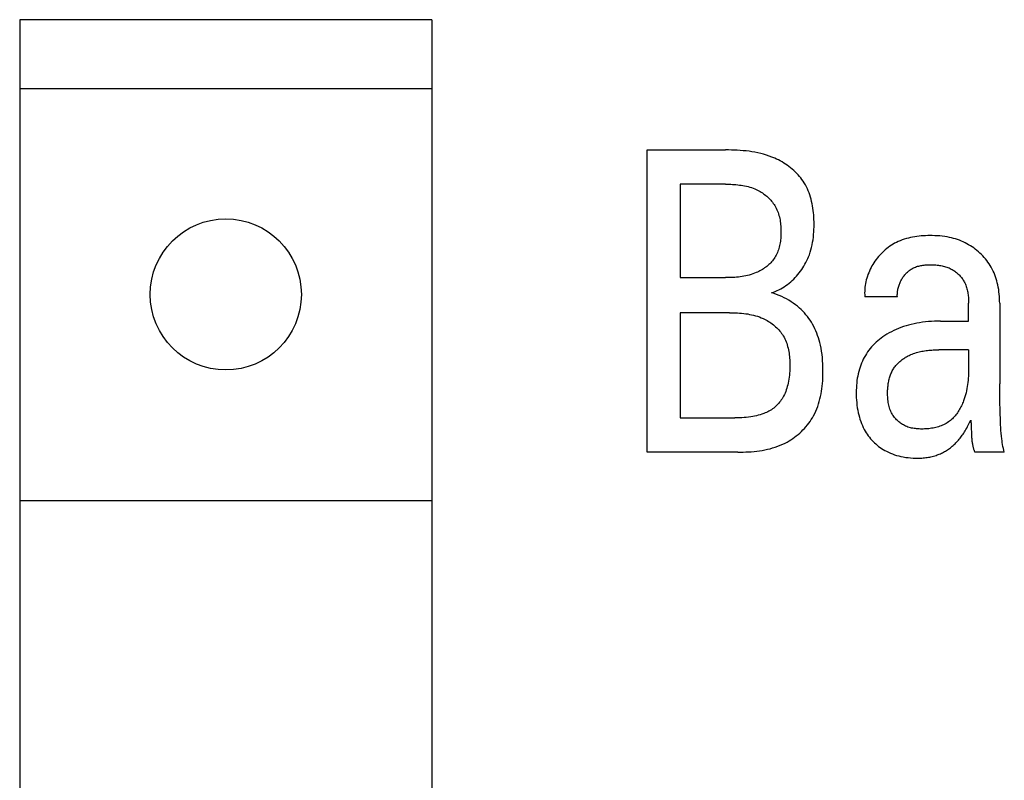
# Model space of a CAD drawing. Extents: x 0 to 594, y 0 to 420.
# Drawn here: x 179 to 187, y 341 to 346 of the extents above; entities that cross this region are included whole.
import ezdxf

# ---------------------------------------------------------------- set-up
doc = ezdxf.new("R2010")
doc.units = 0
doc.header["$LTSCALE"] = 32.67
doc.header["$MEASUREMENT"] = 0
doc.layers.add('20000_FRONT_O', color=7, linetype='CONTINUOUS')

msp = doc.modelspace()

# ---------------------------------------------------------------- linework, layer by layer
at = {"layer": '20000_FRONT_O', "color": 7, "linetype": 'Continuous'}
for p, q in [((179.45705, 346.4481), (179.45705, 295.6481)), ((182.45705, 346.4481), (179.45705, 346.4481)), ((182.45705, 346.4481), (182.45705, 295.6481)), ((179.45705, 345.9481), (182.45705, 345.9481)), ((184.02387, 343.29953), (184.02387, 345.49953)), ((184.02387, 345.49953), (184.59391, 345.49953)), ((184.61531, 345.49942), (184.59391, 345.49953)), ((184.63677, 345.49906), (184.61531, 345.49942)), ((184.65827, 345.49842), (184.63677, 345.49906)), ((184.67979, 345.49747), (184.65827, 345.49842)), ((184.7013, 345.49616), (184.67979, 345.49747)), ((184.7228, 345.49446), (184.7013, 345.49616)), ((184.74425, 345.49233), (184.7228, 345.49446)), ((184.76565, 345.48974), (184.74425, 345.49233)), ((184.78696, 345.48665), (184.76565, 345.48974)), ((184.80817, 345.48302), (184.78696, 345.48665)), ((184.82926, 345.47883), (184.80817, 345.48302)), ((184.85021, 345.47402), (184.82926, 345.47883)), ((184.871, 345.46857), (184.85021, 345.47402)), ((184.89161, 345.46243), (184.871, 345.46857)), ((184.91203, 345.45558), (184.89161, 345.46243)), ((184.93222, 345.44798), (184.91203, 345.45558)), ((184.95217, 345.43959), (184.93222, 345.44798)), ((184.96579, 345.43332), (184.95217, 345.43959)), ((184.97927, 345.42666), (184.96579, 345.43332)), ((184.99258, 345.41961), (184.97927, 345.42666)), ((185.00572, 345.4122), (184.99258, 345.41961)), ((185.01864, 345.40441), (185.00572, 345.4122)), ((185.03135, 345.39626), (185.01864, 345.40441)), ((185.04381, 345.38775), (185.03135, 345.39626)), ((185.05601, 345.37888), (185.04381, 345.38775)), ((185.06792, 345.36967), (185.05601, 345.37888)), ((185.07954, 345.36012), (185.06792, 345.36967)), ((185.09083, 345.35023), (185.07954, 345.36012)), ((185.10177, 345.34001), (185.09083, 345.35023)), ((185.11236, 345.32947), (185.10177, 345.34001)), ((185.12256, 345.31861), (185.11236, 345.32947)), ((185.13236, 345.30744), (185.12256, 345.31861)), ((185.14174, 345.29597), (185.13236, 345.30744)), ((185.15067, 345.28419), (185.14174, 345.29597)), ((185.15914, 345.27212), (185.15067, 345.28419)), ((185.16713, 345.25976), (185.15914, 345.27212)), ((184.26461, 345.25006), (184.26461, 344.57026)), ((184.59391, 345.25006), (184.26461, 345.25006)), ((184.59391, 345.25006), (184.60659, 345.25)), ((184.60659, 345.25), (184.61931, 345.24979)), ((184.61931, 345.24979), (184.63206, 345.24942)), ((184.63206, 345.24942), (184.64482, 345.24886)), ((184.64482, 345.24886), (184.65759, 345.24811)), ((184.65759, 345.24811), (184.67035, 345.24713)), ((184.67035, 345.24713), (184.68308, 345.24592)), ((184.68308, 345.24592), (184.69579, 345.24444)), ((184.69579, 345.24444), (184.70845, 345.24268)), ((184.70845, 345.24268), (184.72105, 345.24063)), ((184.72105, 345.24063), (184.73359, 345.23825)), ((184.73359, 345.23825), (184.74604, 345.23554)), ((184.74604, 345.23554), (184.75841, 345.23247)), ((184.75841, 345.23247), (184.77067, 345.22903)), ((184.77067, 345.22903), (184.78281, 345.22518)), ((184.78281, 345.22518), (184.79483, 345.22092)), ((184.79483, 345.22092), (184.8067, 345.21623)), ((184.8067, 345.21623), (184.81843, 345.21108)), ((184.81843, 345.21108), (184.82749, 345.20672)), ((184.82749, 345.20672), (184.83644, 345.20208)), ((184.83644, 345.20208), (184.84527, 345.19716)), ((185.17534, 345.24585), (185.16713, 345.25976)), ((185.18296, 345.23161), (185.17534, 345.24585)), ((185.19001, 345.21708), (185.18296, 345.23161)), ((185.1965, 345.20226), (185.19001, 345.21708)), ((185.20245, 345.18718), (185.1965, 345.20226)), ((184.84527, 345.19716), (184.85395, 345.19196)), ((184.85395, 345.19196), (184.86248, 345.1865)), ((184.86248, 345.1865), (184.87084, 345.18078)), ((184.87084, 345.18078), (184.87902, 345.17481)), ((184.87902, 345.17481), (184.887, 345.16859)), ((184.887, 345.16859), (184.89478, 345.16213)), ((184.89478, 345.16213), (184.90233, 345.15543)), ((184.90233, 345.15543), (184.90965, 345.14851)), ((184.90965, 345.14851), (184.91672, 345.14136)), ((184.91672, 345.14136), (184.92352, 345.13399)), ((184.92352, 345.13399), (184.93005, 345.12642)), ((185.20788, 345.17186), (185.20245, 345.18718)), ((185.21281, 345.15633), (185.20788, 345.17186)), ((185.21725, 345.14059), (185.21281, 345.15633)), ((185.22121, 345.12467), (185.21725, 345.14059)), ((184.93005, 345.12642), (184.93629, 345.11864)), ((184.93629, 345.11864), (184.94223, 345.11066)), ((184.94223, 345.11066), (184.94785, 345.1025)), ((184.94785, 345.1025), (184.95314, 345.09414)), ((184.95314, 345.09414), (184.95867, 345.08456)), ((184.95867, 345.08456), (184.96377, 345.07477)), ((184.96377, 345.07477), (184.96847, 345.06478)), ((184.96847, 345.06478), (184.97277, 345.0546)), ((185.22473, 345.10859), (185.22121, 345.12467)), ((185.22781, 345.09237), (185.22473, 345.10859)), ((185.23047, 345.07604), (185.22781, 345.09237)), ((185.23272, 345.0596), (185.23047, 345.07604)), ((185.2346, 345.04309), (185.23272, 345.0596)), ((184.97277, 345.0546), (184.97668, 345.04425)), ((184.97668, 345.04425), (184.98023, 345.03373)), ((184.98023, 345.03373), (184.98341, 345.02306)), ((184.98341, 345.02306), (184.98624, 345.01225)), ((184.98624, 345.01225), (184.98874, 345.00131)), ((184.98874, 345.00131), (184.99091, 344.99026)), ((184.99091, 344.99026), (184.99277, 344.97911)), ((185.2361, 345.02652), (185.2346, 345.04309)), ((185.23725, 345.00991), (185.2361, 345.02652)), ((185.23807, 344.99328), (185.23725, 345.00991)), ((185.23858, 344.97666), (185.23807, 344.99328)), ((184.99277, 344.97911), (184.99433, 344.96787)), ((184.99433, 344.96787), (184.9956, 344.95655)), ((184.9956, 344.95655), (184.9966, 344.94517)), ((184.9966, 344.94517), (184.99733, 344.93374)), ((184.99733, 344.93374), (184.9978, 344.92226)), ((184.9978, 344.92226), (184.99804, 344.91076)), ((185.23715, 344.90261), (185.23812, 344.92168)), ((185.23812, 344.92168), (185.23866, 344.94083)), ((185.23878, 344.96005), (185.23858, 344.97666)), ((185.23866, 344.94083), (185.23878, 344.96005)), ((184.9949, 344.84529), (184.99356, 344.83463)), ((184.99599, 344.85601), (184.9949, 344.84529)), ((184.99683, 344.86677), (184.99599, 344.85601)), ((184.99745, 344.87758), (184.99683, 344.86677)), ((184.99785, 344.88841), (184.99745, 344.87758)), ((184.99804, 344.89925), (184.99785, 344.88841)), ((184.99804, 344.91076), (184.99804, 344.89925)), ((185.22837, 344.8274), (185.23136, 344.84602)), ((185.23136, 344.84602), (185.2338, 344.86476)), ((185.2338, 344.86476), (185.23572, 344.88363)), ((185.23572, 344.88363), (185.23715, 344.90261)), ((185.88053, 344.84482), (185.86595, 344.83927)), ((185.89533, 344.84985), (185.88053, 344.84482)), ((185.91031, 344.85437), (185.89533, 344.84985)), ((185.92547, 344.85839), (185.91031, 344.85437)), ((185.94078, 344.86195), (185.92547, 344.85839)), ((185.95623, 344.86505), (185.94078, 344.86195)), ((185.9718, 344.86772), (185.95623, 344.86505)), ((185.98746, 344.86998), (185.9718, 344.86772)), ((186.0032, 344.87184), (185.98746, 344.86998)), ((186.019, 344.87333), (186.0032, 344.87184)), ((186.03483, 344.87447), (186.019, 344.87333)), ((186.05069, 344.87527), (186.03483, 344.87447)), ((186.06655, 344.87575), (186.05069, 344.87527)), ((186.08239, 344.87594), (186.06655, 344.87575)), ((186.0982, 344.87586), (186.08239, 344.87594)), ((186.11663, 344.87542), (186.0982, 344.87586)), ((186.13499, 344.87458), (186.11663, 344.87542)), ((186.15326, 344.87331), (186.13499, 344.87458)), ((186.17144, 344.87154), (186.15326, 344.87331)), ((186.18953, 344.86924), (186.17144, 344.87154)), ((186.20753, 344.86636), (186.18953, 344.86924)), ((186.22543, 344.86286), (186.20753, 344.86636)), ((186.2399, 344.85953), (186.22543, 344.86286)), ((186.25429, 344.85576), (186.2399, 344.85953)), ((186.26857, 344.85154), (186.25429, 344.85576)), ((186.28273, 344.84689), (186.26857, 344.85154)), ((186.29674, 344.84179), (186.28273, 344.84689)), ((186.31058, 344.83626), (186.29674, 344.84179)), ((184.97948, 344.77277), (184.97601, 344.76292)), ((184.9826, 344.78277), (184.97948, 344.77277)), ((184.9854, 344.79291), (184.9826, 344.78277)), ((184.98788, 344.80318), (184.9854, 344.79291)), ((184.99006, 344.81357), (184.98788, 344.80318)), ((184.99195, 344.82406), (184.99006, 344.81357)), ((184.99356, 344.83463), (184.99195, 344.82406)), ((185.2104, 344.75451), (185.21585, 344.77247)), ((185.21585, 344.77247), (185.22064, 344.79062)), ((185.22064, 344.79062), (185.22481, 344.80893)), ((185.22481, 344.80893), (185.22837, 344.8274)), ((185.7569, 344.77293), (185.74643, 344.76371)), ((185.76765, 344.78178), (185.7569, 344.77293)), ((185.77867, 344.79026), (185.76765, 344.78178)), ((185.78995, 344.79834), (185.77867, 344.79026)), ((185.80149, 344.80602), (185.78995, 344.79834)), ((185.81327, 344.81328), (185.80149, 344.80602)), ((185.82528, 344.8201), (185.81327, 344.81328)), ((185.83751, 344.82648), (185.82528, 344.8201)), ((185.85161, 344.83316), (185.83751, 344.82648)), ((185.86595, 344.83927), (185.85161, 344.83316)), ((186.32424, 344.83029), (186.31058, 344.83626)), ((186.33769, 344.82389), (186.32424, 344.83029)), ((186.35072, 344.81715), (186.33769, 344.82389)), ((186.36351, 344.81001), (186.35072, 344.81715)), ((186.37607, 344.80246), (186.36351, 344.81001)), ((186.38839, 344.79451), (186.37607, 344.80246)), ((186.40044, 344.78617), (186.38839, 344.79451)), ((186.41224, 344.77746), (186.40044, 344.78617)), ((186.42375, 344.76837), (186.41224, 344.77746)), ((184.94219, 344.70071), (184.93622, 344.69313)), ((184.94783, 344.70849), (184.94219, 344.70071)), ((184.95314, 344.71647), (184.94783, 344.70849)), ((184.9585, 344.72535), (184.95314, 344.71647)), ((184.96345, 344.73444), (184.9585, 344.72535)), ((184.96801, 344.74375), (184.96345, 344.73444)), ((184.97219, 344.75324), (184.96801, 344.74375)), ((184.97601, 344.76292), (184.97219, 344.75324)), ((185.18664, 344.69491), (185.19297, 344.70869)), ((185.19297, 344.70869), (185.19884, 344.72264)), ((185.19884, 344.72264), (185.20427, 344.73674)), ((185.20427, 344.73674), (185.2104, 344.75451)), ((185.69014, 344.70144), (185.68194, 344.69003)), ((185.69869, 344.71258), (185.69014, 344.70144)), ((185.70759, 344.72343), (185.69869, 344.71258)), ((185.71682, 344.73398), (185.70759, 344.72343)), ((185.72638, 344.74422), (185.71682, 344.73398)), ((185.73625, 344.75413), (185.72638, 344.74422)), ((185.74643, 344.76371), (185.73625, 344.75413)), ((186.43498, 344.75892), (186.42375, 344.76837)), ((186.44598, 344.74906), (186.43498, 344.75892)), ((186.45666, 344.73885), (186.44598, 344.74906)), ((186.467, 344.7283), (186.45666, 344.73885)), ((186.47699, 344.71742), (186.467, 344.7283)), ((186.4866, 344.70621), (186.47699, 344.71742)), ((186.49582, 344.69468), (186.4866, 344.70621)), ((184.86218, 344.62955), (184.85368, 344.62449)), ((184.87053, 344.63485), (184.86218, 344.62955)), ((184.87871, 344.6404), (184.87053, 344.63485)), ((184.88671, 344.64619), (184.87871, 344.6404)), ((184.8945, 344.65222), (184.88671, 344.64619)), ((184.90208, 344.65848), (184.8945, 344.65222)), ((184.90944, 344.66497), (184.90208, 344.65848)), ((184.91654, 344.67168), (184.90944, 344.66497)), ((184.92338, 344.67861), (184.91654, 344.67168)), ((184.92995, 344.68577), (184.92338, 344.67861)), ((184.93622, 344.69313), (184.92995, 344.68577)), ((185.13984, 344.61664), (185.14866, 344.62908)), ((185.14866, 344.62908), (185.15708, 344.64178)), ((185.15708, 344.64178), (185.1651, 344.65473)), ((185.1651, 344.65473), (185.1727, 344.66791)), ((185.1727, 344.66791), (185.17989, 344.68131)), ((185.17989, 344.68131), (185.18664, 344.69491)), ((185.64722, 344.63058), (185.64147, 344.61814)), ((185.65337, 344.64283), (185.64722, 344.63058)), ((185.65991, 344.65489), (185.65337, 344.64283)), ((185.66682, 344.66674), (185.65991, 344.65489)), ((185.6741, 344.67836), (185.66682, 344.66674)), ((185.68194, 344.69003), (185.6741, 344.67836)), ((185.93343, 344.62327), (185.93898, 344.6273)), ((185.93898, 344.6273), (185.94467, 344.6311)), ((185.94467, 344.6311), (185.95048, 344.63467)), ((185.95048, 344.63467), (185.95642, 344.638)), ((185.95642, 344.638), (185.96335, 344.6415)), ((185.96335, 344.6415), (185.97044, 344.64468)), ((185.97044, 344.64468), (185.97766, 344.64756)), ((185.97766, 344.64756), (185.985, 344.65016)), ((185.985, 344.65016), (185.99247, 344.65248)), ((185.99247, 344.65248), (186.00004, 344.65455)), ((186.00004, 344.65455), (186.00772, 344.65636)), ((186.00772, 344.65636), (186.01548, 344.65795)), ((186.01548, 344.65795), (186.02331, 344.65931)), ((186.02331, 344.65931), (186.03122, 344.66046)), ((186.03122, 344.66046), (186.03918, 344.66143)), ((186.03918, 344.66143), (186.04719, 344.66221)), ((186.04719, 344.66221), (186.05523, 344.66283)), ((186.05523, 344.66283), (186.0633, 344.66329)), ((186.0633, 344.66329), (186.07139, 344.66361)), ((186.07139, 344.66361), (186.07949, 344.66381)), ((186.07949, 344.66381), (186.0887, 344.66389)), ((186.0887, 344.66389), (186.09791, 344.66382)), ((186.09791, 344.66382), (186.10709, 344.66358)), ((186.10709, 344.66358), (186.11624, 344.66316)), ((186.11624, 344.66316), (186.12537, 344.66255)), ((186.12537, 344.66255), (186.13445, 344.66174)), ((186.13445, 344.66174), (186.14348, 344.66073)), ((186.14348, 344.66073), (186.15245, 344.65949)), ((186.15245, 344.65949), (186.16137, 344.65802)), ((186.16137, 344.65802), (186.17021, 344.65631)), ((186.17021, 344.65631), (186.17897, 344.65434)), ((186.17897, 344.65434), (186.18765, 344.65211)), ((186.18765, 344.65211), (186.19623, 344.64961)), ((186.19623, 344.64961), (186.20471, 344.64683)), ((186.20471, 344.64683), (186.21309, 344.64375)), ((186.21309, 344.64375), (186.22135, 344.64036)), ((186.22135, 344.64036), (186.22948, 344.63666)), ((186.22948, 344.63666), (186.23749, 344.63263)), ((186.23749, 344.63263), (186.244, 344.62904)), ((186.244, 344.62904), (186.25042, 344.62523)), ((186.50462, 344.68284), (186.49582, 344.69468)), ((186.51299, 344.6707), (186.50462, 344.68284)), ((186.52091, 344.65827), (186.51299, 344.6707)), ((186.52853, 344.64525), (186.52091, 344.65827)), ((186.53567, 344.63195), (186.52853, 344.64525)), ((186.54232, 344.6184), (186.53567, 344.63195)), ((184.26461, 344.57026), (184.59391, 344.57026)), ((184.60731, 344.57032), (184.59391, 344.57026)), ((184.62074, 344.57054), (184.60731, 344.57032)), ((184.63419, 344.57092), (184.62074, 344.57054)), ((184.64766, 344.57149), (184.63419, 344.57092)), ((184.66112, 344.57228), (184.64766, 344.57149)), ((184.67457, 344.5733), (184.66112, 344.57228)), ((184.68799, 344.57459), (184.67457, 344.5733)), ((184.70138, 344.57616), (184.68799, 344.57459)), ((184.71473, 344.57803), (184.70138, 344.57616)), ((184.72801, 344.58024), (184.71473, 344.57803)), ((184.74123, 344.58279), (184.72801, 344.58024)), ((184.75436, 344.58573), (184.74123, 344.58279)), ((184.7674, 344.58906), (184.75436, 344.58573)), ((184.78034, 344.59281), (184.7674, 344.58906)), ((184.79317, 344.597), (184.78034, 344.59281)), ((184.80587, 344.60166), (184.79317, 344.597)), ((184.81843, 344.60681), (184.80587, 344.60166)), ((184.82739, 344.61084), (184.81843, 344.60681)), ((184.83627, 344.61513), (184.82739, 344.61084)), ((184.84503, 344.61969), (184.83627, 344.61513)), ((184.85368, 344.62449), (184.84503, 344.61969)), ((185.07971, 344.54923), (185.09039, 344.5594)), ((185.09039, 344.5594), (185.10074, 344.56991)), ((185.10074, 344.56991), (185.11108, 344.58111)), ((185.11108, 344.58111), (185.12104, 344.59264)), ((185.12104, 344.59264), (185.13063, 344.60449)), ((185.13063, 344.60449), (185.13984, 344.61664)), ((185.62262, 344.56678), (185.619, 344.5536)), ((185.62669, 344.57984), (185.62262, 344.56678)), ((185.6312, 344.59276), (185.62669, 344.57984)), ((185.63613, 344.60553), (185.6312, 344.59276)), ((185.64147, 344.61814), (185.63613, 344.60553)), ((185.87464, 344.55427), (185.87825, 344.56056)), ((185.87825, 344.56056), (185.88197, 344.56661)), ((185.88197, 344.56661), (185.88585, 344.57254)), ((185.88585, 344.57254), (185.88991, 344.57834)), ((185.88991, 344.57834), (185.89413, 344.584)), ((185.89413, 344.584), (185.89851, 344.58951)), ((185.89851, 344.58951), (185.90305, 344.59487)), ((185.90305, 344.59487), (185.90774, 344.60007)), ((185.90774, 344.60007), (185.91259, 344.60509)), ((185.91259, 344.60509), (185.91759, 344.60993)), ((185.91759, 344.60993), (185.92273, 344.61458)), ((185.92273, 344.61458), (185.92801, 344.61903)), ((185.92801, 344.61903), (185.93343, 344.62327)), ((186.25042, 344.62523), (186.25672, 344.6212)), ((186.25672, 344.6212), (186.2629, 344.61696)), ((186.2629, 344.61696), (186.26896, 344.61252)), ((186.26896, 344.61252), (186.27488, 344.60787)), ((186.27488, 344.60787), (186.28066, 344.60304)), ((186.28066, 344.60304), (186.28628, 344.59802)), ((186.28628, 344.59802), (186.29174, 344.59282)), ((186.29174, 344.59282), (186.29704, 344.58745)), ((186.29704, 344.58745), (186.30215, 344.58191)), ((186.30215, 344.58191), (186.30708, 344.57622)), ((186.30708, 344.57622), (186.31182, 344.57037)), ((186.31182, 344.57037), (186.31635, 344.56438)), ((186.31635, 344.56438), (186.32067, 344.55825)), ((186.32067, 344.55825), (186.32477, 344.55198)), ((186.5485, 344.60462), (186.54232, 344.6184)), ((186.55421, 344.59063), (186.5485, 344.60462)), ((186.55945, 344.57645), (186.55421, 344.59063)), ((186.56424, 344.5621), (186.55945, 344.57645)), ((186.56858, 344.54762), (186.56424, 344.5621)), ((184.98315, 344.48208), (184.99623, 344.48895)), ((184.99623, 344.48895), (185.00904, 344.49629)), ((185.00904, 344.49629), (185.02156, 344.50407)), ((185.02156, 344.50407), (185.0338, 344.51229)), ((185.0338, 344.51229), (185.04574, 344.52094)), ((185.04574, 344.52094), (185.05737, 344.52998)), ((185.05737, 344.52998), (185.0687, 344.53942)), ((185.0687, 344.53942), (185.07971, 344.54923)), ((185.60789, 344.48629), (185.60714, 344.47264)), ((185.60914, 344.4999), (185.60789, 344.48629)), ((185.61089, 344.51345), (185.60914, 344.4999)), ((185.61312, 344.52693), (185.61089, 344.51345)), ((185.61583, 344.54031), (185.61312, 344.52693)), ((185.619, 344.5536), (185.61583, 344.54031)), ((185.84802, 344.47999), (185.84939, 344.48696)), ((185.84939, 344.48696), (185.85097, 344.49391)), ((185.85097, 344.49391), (185.85278, 344.50084)), ((185.85278, 344.50084), (185.8548, 344.50774)), ((185.8548, 344.50774), (185.85703, 344.51459)), ((185.85703, 344.51459), (185.85947, 344.52139)), ((185.85947, 344.52139), (185.86211, 344.52813)), ((185.86211, 344.52813), (185.86495, 344.53479)), ((185.86495, 344.53479), (185.86799, 344.54138)), ((185.86799, 344.54138), (185.87122, 344.54787)), ((185.87122, 344.54787), (185.87464, 344.55427)), ((186.32477, 344.55198), (186.32865, 344.54559)), ((186.32865, 344.54559), (186.33229, 344.53908)), ((186.33229, 344.53908), (186.33632, 344.53115)), ((186.33632, 344.53115), (186.34001, 344.52307)), ((186.34001, 344.52307), (186.34338, 344.51486)), ((186.34338, 344.51486), (186.34644, 344.50652)), ((186.34644, 344.50652), (186.3492, 344.49807)), ((186.3492, 344.49807), (186.35168, 344.48951)), ((186.35168, 344.48951), (186.35389, 344.48086)), ((186.57247, 344.53301), (186.56858, 344.54762)), ((186.57629, 344.51663), (186.57247, 344.53301)), ((186.57958, 344.50014), (186.57629, 344.51663)), ((186.58238, 344.48357), (186.57958, 344.50014)), ((186.58468, 344.46692), (186.58238, 344.48357)), ((184.92819, 344.45956), (184.94231, 344.46441)), ((184.94739, 344.4537), (184.92819, 344.45956)), ((184.94231, 344.46441), (184.95618, 344.4698)), ((184.96638, 344.44715), (184.94739, 344.4537)), ((184.95618, 344.4698), (184.9698, 344.47569)), ((184.98512, 344.43992), (184.96638, 344.44715)), ((184.9698, 344.47569), (184.98315, 344.48208)), ((185.00359, 344.43201), (184.98512, 344.43992)), ((185.02113, 344.42373), (185.00359, 344.43201)), ((185.03837, 344.41482), (185.02113, 344.42373)), ((185.05526, 344.40528), (185.03837, 344.41482)), ((185.60714, 344.47264), (185.6069, 344.45894)), ((185.6069, 344.45894), (185.60718, 344.44522)), ((185.60718, 344.44522), (185.608, 344.43149)), ((185.84499, 344.43149), (185.608, 344.43149)), ((185.84466, 344.4452), (185.84486, 344.45212)), ((185.8447, 344.43832), (185.84466, 344.4452)), ((185.84499, 344.43149), (185.8447, 344.43832)), ((185.84486, 344.45212), (185.8453, 344.45906)), ((185.8453, 344.45906), (185.84598, 344.46603)), ((185.84598, 344.46603), (185.84689, 344.47301)), ((185.84689, 344.47301), (185.84802, 344.47999)), ((186.35389, 344.48086), (186.35584, 344.47214)), ((186.35584, 344.47214), (186.35754, 344.46335)), ((186.35754, 344.46335), (186.35901, 344.4545)), ((186.35901, 344.4545), (186.36026, 344.44561)), ((186.36026, 344.44561), (186.36129, 344.43669)), ((186.36129, 344.43669), (186.36214, 344.42774)), ((186.36214, 344.42774), (186.3628, 344.4188)), ((186.3628, 344.4188), (186.36329, 344.40985)), ((186.58653, 344.45022), (186.58468, 344.46692)), ((186.58792, 344.43347), (186.58653, 344.45022)), ((186.5889, 344.4167), (186.58792, 344.43347)), ((186.58947, 344.39993), (186.5889, 344.4167)), ((185.07178, 344.39511), (185.05526, 344.40528)), ((185.08769, 344.38446), (185.07178, 344.39511)), ((185.10318, 344.37321), (185.08769, 344.38446)), ((185.11822, 344.36134), (185.10318, 344.37321)), ((185.13276, 344.34886), (185.11822, 344.36134)), ((185.14513, 344.33735), (185.13276, 344.34886)), ((186.36329, 344.40985), (186.36363, 344.40092)), ((186.36363, 344.40092), (186.36382, 344.39202)), ((186.36382, 344.39202), (186.36388, 344.38316)), ((186.36388, 344.25375), (186.36388, 344.38316)), ((186.58965, 344.38316), (186.58947, 344.39993)), ((186.58965, 344.38316), (186.58983, 343.79598)), ((184.26461, 344.31455), (184.26461, 343.549)), ((184.62384, 344.31455), (184.26461, 344.31455)), ((184.62384, 344.31455), (184.63843, 344.31447)), ((184.63843, 344.31447), (184.65306, 344.31422)), ((184.65306, 344.31422), (184.66772, 344.31376)), ((184.66772, 344.31376), (184.68239, 344.31308)), ((184.68239, 344.31308), (184.69707, 344.31215)), ((184.69707, 344.31215), (184.71173, 344.31094)), ((184.71173, 344.31094), (184.72635, 344.30943)), ((184.72635, 344.30943), (184.74094, 344.3076)), ((184.74094, 344.3076), (184.75546, 344.30542)), ((184.75546, 344.30542), (184.76991, 344.30286)), ((184.76991, 344.30286), (184.78428, 344.29991)), ((184.78428, 344.29991), (184.79853, 344.29654)), ((184.79853, 344.29654), (184.81268, 344.29272)), ((184.81268, 344.29272), (184.82668, 344.28842)), ((184.82668, 344.28842), (184.84054, 344.28363)), ((184.84054, 344.28363), (184.85424, 344.27832)), ((184.85424, 344.27832), (184.86777, 344.27246)), ((184.86777, 344.27246), (184.87762, 344.26777)), ((185.15708, 344.32538), (185.14513, 344.33735)), ((185.16859, 344.31298), (185.15708, 344.32538)), ((185.17965, 344.30016), (185.16859, 344.31298)), ((185.19024, 344.28694), (185.17965, 344.30016)), ((185.20036, 344.27335), (185.19024, 344.28694)), ((185.20998, 344.2594), (185.20036, 344.27335)), ((184.87762, 344.26777), (184.88735, 344.26278)), ((184.88735, 344.26278), (184.89694, 344.2575)), ((184.89694, 344.2575), (184.90639, 344.25191)), ((184.90639, 344.25191), (184.91567, 344.24605)), ((184.91567, 344.24605), (184.92477, 344.23989)), ((184.92477, 344.23989), (184.93367, 344.23347)), ((184.93367, 344.23347), (184.94235, 344.22677)), ((184.94235, 344.22677), (184.95081, 344.21981)), ((184.95081, 344.21981), (184.95903, 344.21258)), ((184.95903, 344.21258), (184.96699, 344.20511)), ((184.96699, 344.20511), (184.97467, 344.19739)), ((184.97467, 344.19739), (184.98206, 344.18942)), ((185.2191, 344.24512), (185.20998, 344.2594)), ((185.22769, 344.23053), (185.2191, 344.24512)), ((185.23627, 344.21467), (185.22769, 344.23053)), ((185.24425, 344.1985), (185.23627, 344.21467)), ((185.25165, 344.18206), (185.24425, 344.1985)), ((185.85244, 344.19982), (185.83516, 344.1925)), ((185.86994, 344.20662), (185.85244, 344.19982)), ((185.88882, 344.21332), (185.86994, 344.20662)), ((185.9079, 344.21944), (185.88882, 344.21332)), ((185.92715, 344.225), (185.9079, 344.21944)), ((185.94655, 344.23002), (185.92715, 344.225)), ((185.96609, 344.23451), (185.94655, 344.23002)), ((185.98574, 344.23849), (185.96609, 344.23451)), ((186.00548, 344.24197), (185.98574, 344.23849)), ((186.02731, 344.24523), (186.00548, 344.24197)), ((186.04922, 344.24793), (186.02731, 344.24523)), ((186.07118, 344.25009), (186.04922, 344.24793)), ((186.09319, 344.25172), (186.07118, 344.25009)), ((186.11522, 344.25286), (186.09319, 344.25172)), ((186.13727, 344.25353), (186.11522, 344.25286)), ((186.15932, 344.25375), (186.13727, 344.25353)), ((186.15932, 344.25375), (186.36388, 344.25375)), ((184.98206, 344.18942), (184.98915, 344.18122)), ((184.98915, 344.18122), (184.99591, 344.17279)), ((184.99591, 344.17279), (185.00234, 344.16413)), ((185.00234, 344.16413), (185.00841, 344.15525)), ((185.00841, 344.15525), (185.01412, 344.14616)), ((185.01412, 344.14616), (185.02005, 344.13576)), ((185.02005, 344.13576), (185.02552, 344.12511)), ((185.02552, 344.12511), (185.03054, 344.11424)), ((185.25849, 344.16537), (185.25165, 344.18206)), ((185.26477, 344.14847), (185.25849, 344.16537)), ((185.27052, 344.13138), (185.26477, 344.14847)), ((185.27574, 344.11414), (185.27052, 344.13138)), ((185.72695, 344.12962), (185.7145, 344.11997)), ((185.73968, 344.13887), (185.72695, 344.12962)), ((185.75269, 344.14772), (185.73968, 344.13887)), ((185.76858, 344.15779), (185.75269, 344.14772)), ((185.78479, 344.1673), (185.76858, 344.15779)), ((185.80131, 344.17625), (185.78479, 344.1673)), ((185.8181, 344.18464), (185.80131, 344.17625)), ((185.83516, 344.1925), (185.8181, 344.18464)), ((185.03054, 344.11424), (185.03513, 344.10316)), ((185.03513, 344.10316), (185.03931, 344.09189)), ((185.03931, 344.09189), (185.04308, 344.08044)), ((185.04308, 344.08044), (185.04647, 344.06884)), ((185.04647, 344.06884), (185.04949, 344.05709)), ((185.04949, 344.05709), (185.05216, 344.04522)), ((185.28045, 344.09677), (185.27574, 344.11414)), ((185.28466, 344.07929), (185.28045, 344.09677)), ((185.28937, 344.05666), (185.28466, 344.07929)), ((185.29332, 344.03391), (185.28937, 344.05666)), ((185.64736, 344.05388), (185.63765, 344.04152)), ((185.65753, 344.06586), (185.64736, 344.05388)), ((185.66814, 344.07745), (185.65753, 344.06586)), ((185.67917, 344.08866), (185.66814, 344.07745)), ((185.69059, 344.09949), (185.67917, 344.08866)), ((185.70238, 344.10992), (185.69059, 344.09949)), ((185.7145, 344.11997), (185.70238, 344.10992)), ((185.05216, 344.04522), (185.05449, 344.03325)), ((185.05449, 344.03325), (185.0565, 344.02119)), ((185.0565, 344.02119), (185.05821, 344.00905)), ((185.05821, 344.00905), (185.05962, 343.99686)), ((185.05962, 343.99686), (185.06076, 343.98463)), ((185.06076, 343.98463), (185.06165, 343.97238)), ((185.29656, 344.01105), (185.29332, 344.03391)), ((185.29913, 343.98808), (185.29656, 344.01105)), ((185.30108, 343.965), (185.29913, 343.98808)), ((185.60422, 343.98948), (185.59707, 343.97574)), ((185.61186, 344.00296), (185.60422, 343.98948)), ((185.61998, 344.01614), (185.61186, 344.00296)), ((185.62858, 344.029), (185.61998, 344.01614)), ((185.63765, 344.04152), (185.62858, 344.029)), ((185.88661, 343.97812), (185.89266, 343.98226)), ((185.89266, 343.98226), (185.89881, 343.98626)), ((185.89881, 343.98626), (185.90505, 343.99012)), ((185.90505, 343.99012), (185.91138, 343.99383)), ((185.91138, 343.99383), (185.91779, 343.9974)), ((185.91779, 343.9974), (185.92427, 344.00081)), ((185.92427, 344.00081), (185.93082, 344.00408)), ((185.93082, 344.00408), (185.93743, 344.0072)), ((185.93743, 344.0072), (185.94408, 344.01017)), ((185.94408, 344.01017), (185.95371, 344.01415)), ((185.95371, 344.01415), (185.96343, 344.01783)), ((185.96343, 344.01783), (185.97322, 344.02122)), ((185.97322, 344.02122), (185.98309, 344.02432)), ((185.98309, 344.02432), (185.99303, 344.02715)), ((185.99303, 344.02715), (186.00303, 344.02972)), ((186.00303, 344.02972), (186.01309, 344.03204)), ((186.01309, 344.03204), (186.0232, 344.03412)), ((186.0232, 344.03412), (186.03335, 344.03598)), ((186.03335, 344.03598), (186.04355, 344.03762)), ((186.04355, 344.03762), (186.05379, 344.03906)), ((186.05379, 344.03906), (186.06405, 344.04031)), ((186.06405, 344.04031), (186.07434, 344.04138)), ((186.07434, 344.04138), (186.08464, 344.04228)), ((186.08464, 344.04228), (186.09496, 344.04302)), ((186.09496, 344.04302), (186.10529, 344.04362)), ((186.10529, 344.04362), (186.11562, 344.04408)), ((186.11562, 344.04408), (186.12594, 344.04442)), ((186.12594, 344.04442), (186.13625, 344.04465)), ((186.13625, 344.04465), (186.14655, 344.04478)), ((186.36388, 344.04482), (186.14655, 344.04478)), ((186.36388, 344.04482), (186.36382, 343.91419)), ((185.06165, 343.97238), (185.06229, 343.96013)), ((185.06229, 343.96013), (185.0627, 343.94788)), ((185.06288, 343.92051), (185.06254, 343.90541)), ((185.0627, 343.94788), (185.06291, 343.93567)), ((185.06291, 343.93567), (185.06288, 343.92051)), ((185.30245, 343.94181), (185.30108, 343.965)), ((185.30329, 343.91853), (185.30245, 343.94181)), ((185.30364, 343.89513), (185.30329, 343.91853)), ((185.57334, 343.91854), (185.56863, 343.9038)), ((185.57853, 343.93312), (185.57334, 343.91854)), ((185.58422, 343.94754), (185.57853, 343.93312)), ((185.5904, 343.96175), (185.58422, 343.94754)), ((185.59707, 343.97574), (185.5904, 343.96175)), ((185.81644, 343.90622), (185.82034, 343.91217)), ((185.82034, 343.91217), (185.82444, 343.918)), ((185.82444, 343.918), (185.82873, 343.92371)), ((185.82873, 343.92371), (185.83321, 343.92929)), ((185.83321, 343.92929), (185.83786, 343.93476)), ((185.83786, 343.93476), (185.84269, 343.9401)), ((185.84269, 343.9401), (185.84768, 343.94531)), ((185.84768, 343.94531), (185.85282, 343.95039)), ((185.85282, 343.95039), (185.85812, 343.95535)), ((185.85812, 343.95535), (185.86356, 343.96017)), ((185.86356, 343.96017), (185.86914, 343.96486)), ((185.86914, 343.96486), (185.87484, 343.96942)), ((185.87484, 343.96942), (185.88067, 343.97384)), ((185.88067, 343.97384), (185.88661, 343.97812)), ((186.36382, 343.91419), (186.36362, 343.89892)), ((185.05766, 343.84571), (185.05549, 343.83094)), ((185.05944, 343.86054), (185.05766, 343.84571)), ((185.06083, 343.87543), (185.05944, 343.86054)), ((185.06186, 343.89039), (185.06083, 343.87543)), ((185.06254, 343.90541), (185.06186, 343.89039)), ((185.30254, 343.83789), (185.30324, 343.857)), ((185.30324, 343.857), (185.3036, 343.87609)), ((185.3036, 343.87609), (185.30364, 343.89513)), ((185.55646, 343.85391), (185.55351, 343.83704)), ((185.55995, 343.87067), (185.55646, 343.85391)), ((185.564, 343.8873), (185.55995, 343.87067)), ((185.56863, 343.9038), (185.564, 343.8873)), ((185.78552, 343.83189), (185.78761, 343.8398)), ((185.78761, 343.8398), (185.78991, 343.84761)), ((185.78991, 343.84761), (185.79241, 343.85534)), ((185.79241, 343.85534), (185.79514, 343.86296)), ((185.79514, 343.86296), (185.79809, 343.87048)), ((185.79809, 343.87048), (185.80127, 343.87789)), ((185.80127, 343.87789), (185.80469, 343.88517)), ((185.80469, 343.88517), (185.80835, 343.89233)), ((185.80835, 343.89233), (185.81227, 343.89934)), ((185.81227, 343.89934), (185.81644, 343.90622)), ((186.36192, 343.8531), (186.3609, 343.83784)), ((186.36269, 343.86837), (186.36192, 343.8531)), ((186.36325, 343.88365), (186.36269, 343.86837)), ((186.36362, 343.89892), (186.36325, 343.88365)), ((185.04385, 343.77738), (185.04033, 343.76539)), ((185.04703, 343.78945), (185.04385, 343.77738)), ((185.04988, 343.80158), (185.04703, 343.78945)), ((185.0529, 343.81623), (185.04988, 343.80158)), ((185.05549, 343.83094), (185.0529, 343.81623)), ((185.29586, 343.7617), (185.29816, 343.78067)), ((185.29816, 343.78067), (185.30002, 343.7997)), ((185.30002, 343.7997), (185.30147, 343.81878)), ((185.30147, 343.81878), (185.30254, 343.83789)), ((185.54655, 343.76884), (185.5459, 343.7517)), ((185.54761, 343.78597), (185.54655, 343.76884)), ((185.54911, 343.80306), (185.54761, 343.78597)), ((185.55107, 343.82009), (185.54911, 343.80306)), ((185.55351, 343.83704), (185.55107, 343.82009)), ((185.77532, 343.76644), (185.77602, 343.77477)), ((185.77602, 343.77477), (185.77687, 343.78308)), ((185.77687, 343.78308), (185.77788, 343.79134)), ((185.77788, 343.79134), (185.77905, 343.79957)), ((185.77905, 343.79957), (185.7804, 343.80774)), ((185.7804, 343.80774), (185.78192, 343.81586)), ((185.78192, 343.81586), (185.78362, 343.82391)), ((185.78362, 343.82391), (185.78552, 343.83189)), ((186.35398, 343.77708), (186.3514, 343.76201)), ((186.35619, 343.79222), (186.35398, 343.77708)), ((186.35806, 343.80739), (186.35619, 343.79222)), ((186.35963, 343.8226), (186.35806, 343.80739)), ((186.3609, 343.83784), (186.35963, 343.8226)), ((186.59033, 343.74205), (186.58983, 343.79598)), ((185.0108, 343.6966), (185.00561, 343.68796)), ((185.01681, 343.70757), (185.0108, 343.6966)), ((185.02237, 343.71878), (185.01681, 343.70757)), ((185.02748, 343.73018), (185.02237, 343.71878)), ((185.03216, 343.74177), (185.02748, 343.73018)), ((185.03644, 343.75351), (185.03216, 343.74177)), ((185.04033, 343.76539), (185.03644, 343.75351)), ((185.28181, 343.68701), (185.2861, 343.70547)), ((185.2861, 343.70547), (185.28986, 343.72408)), ((185.28986, 343.72408), (185.2931, 343.74283)), ((185.2931, 343.74283), (185.29586, 343.7617)), ((185.5459, 343.7517), (185.54563, 343.73454)), ((185.54563, 343.73454), (185.54575, 343.71586)), ((185.54575, 343.71586), (185.54632, 343.69721)), ((185.54632, 343.69721), (185.54736, 343.67859)), ((185.77385, 343.72266), (185.77389, 343.73298)), ((185.77401, 343.71237), (185.77385, 343.72266)), ((185.77389, 343.73298), (185.77406, 343.74135)), ((185.77439, 343.70211), (185.77401, 343.71237)), ((185.77406, 343.74135), (185.77435, 343.74973)), ((185.77435, 343.74973), (185.77476, 343.75809)), ((185.775, 343.69189), (185.77439, 343.70211)), ((185.77476, 343.75809), (185.77532, 343.76644)), ((186.33701, 343.70236), (186.33227, 343.68765)), ((186.34127, 343.71715), (186.33701, 343.70236)), ((186.34508, 343.73203), (186.34127, 343.71715)), ((186.34844, 343.74699), (186.34508, 343.73203)), ((186.3514, 343.76201), (186.34844, 343.74699)), ((186.59111, 343.68812), (186.59033, 343.74205)), ((184.95345, 343.62703), (184.94566, 343.62072)), ((184.96096, 343.63367), (184.95345, 343.62703)), ((184.96821, 343.64064), (184.96096, 343.63367)), ((184.97517, 343.64789), (184.96821, 343.64064)), ((184.98184, 343.65543), (184.97517, 343.64789)), ((184.98823, 343.66322), (184.98184, 343.65543)), ((184.99433, 343.67126), (184.98823, 343.66322)), ((185.00012, 343.67951), (184.99433, 343.67126)), ((185.00561, 343.68796), (185.00012, 343.67951)), ((185.25882, 343.61526), (185.26549, 343.63284)), ((185.26549, 343.63284), (185.27153, 343.65068)), ((185.27153, 343.65068), (185.27696, 343.66874)), ((185.27696, 343.66874), (185.28181, 343.68701)), ((185.54736, 343.67859), (185.54889, 343.66002)), ((185.54889, 343.66002), (185.55092, 343.6415)), ((185.55092, 343.6415), (185.55349, 343.62306)), ((185.77586, 343.68173), (185.775, 343.69189)), ((185.777, 343.67164), (185.77586, 343.68173)), ((185.77842, 343.66162), (185.777, 343.67164)), ((185.78016, 343.6517), (185.77842, 343.66162)), ((185.78222, 343.64188), (185.78016, 343.6517)), ((185.78464, 343.63217), (185.78222, 343.64188)), ((185.78742, 343.62259), (185.78464, 343.63217)), ((186.3073, 343.62858), (186.30273, 343.61997)), ((186.31166, 343.63731), (186.3073, 343.62858)), ((186.31581, 343.64613), (186.31166, 343.63731)), ((186.31975, 343.65503), (186.31581, 343.64613)), ((186.32349, 343.66401), (186.31975, 343.65503)), ((186.32702, 343.67304), (186.32349, 343.66401)), ((186.33227, 343.68765), (186.32702, 343.67304)), ((186.5934, 343.58018), (186.59111, 343.68812)), ((184.74531, 343.55285), (184.72879, 343.55139)), ((184.7618, 343.5547), (184.74531, 343.55285)), ((184.77824, 343.55697), (184.7618, 343.5547)), ((184.79198, 343.55922), (184.77824, 343.55697)), ((184.80567, 343.56181), (184.79198, 343.55922)), ((184.81929, 343.56477), (184.80567, 343.56181)), ((184.8328, 343.56813), (184.81929, 343.56477)), ((184.84621, 343.57192), (184.8328, 343.56813)), ((184.85949, 343.57616), (184.84621, 343.57192)), ((184.87262, 343.58087), (184.85949, 343.57616)), ((184.88233, 343.58473), (184.87262, 343.58087)), ((184.89192, 343.58888), (184.88233, 343.58473)), ((184.90137, 343.59335), (184.89192, 343.58888)), ((184.91066, 343.59813), (184.90137, 343.59335)), ((184.91975, 343.60324), (184.91066, 343.59813)), ((184.92863, 343.60871), (184.91975, 343.60324)), ((184.93728, 343.61453), (184.92863, 343.60871)), ((184.94566, 343.62072), (184.93728, 343.61453)), ((185.22681, 343.55036), (185.23476, 343.56424)), ((185.23476, 343.56424), (185.24348, 343.58094)), ((185.24348, 343.58094), (185.25149, 343.59795)), ((185.25149, 343.59795), (185.25882, 343.61526)), ((185.55349, 343.62306), (185.55662, 343.60469)), ((185.55662, 343.60469), (185.56032, 343.58642)), ((185.56032, 343.58642), (185.56403, 343.57056)), ((185.56403, 343.57056), (185.56822, 343.55482)), ((185.56822, 343.55482), (185.5729, 343.53921)), ((185.79058, 343.61314), (185.78742, 343.62259)), ((185.79415, 343.60384), (185.79058, 343.61314)), ((185.79815, 343.5947), (185.79415, 343.60384)), ((185.80258, 343.58572), (185.79815, 343.5947)), ((185.80631, 343.57893), (185.80258, 343.58572)), ((185.8103, 343.57226), (185.80631, 343.57893)), ((185.81455, 343.56571), (185.8103, 343.57226)), ((185.81904, 343.55931), (185.81455, 343.56571)), ((185.82377, 343.55306), (185.81904, 343.55931)), ((185.82873, 343.54697), (185.82377, 343.55306)), ((186.25857, 343.55683), (186.25209, 343.54987)), ((186.26484, 343.56403), (186.25857, 343.55683)), ((186.27089, 343.57146), (186.26484, 343.56403)), ((186.27673, 343.57909), (186.27089, 343.57146)), ((186.28235, 343.58693), (186.27673, 343.57909)), ((186.28776, 343.59495), (186.28235, 343.58693)), ((186.29296, 343.60314), (186.28776, 343.59495)), ((186.29795, 343.61149), (186.29296, 343.60314)), ((186.30273, 343.61997), (186.29795, 343.61149)), ((186.59453, 343.53928), (186.5934, 343.58018)), ((184.26461, 343.549), (184.66251, 343.549)), ((184.67909, 343.54913), (184.66251, 343.549)), ((184.69566, 343.54956), (184.67909, 343.54913)), ((184.71224, 343.5503), (184.69566, 343.54956)), ((184.72879, 343.55139), (184.71224, 343.5503)), ((185.16903, 343.47299), (185.17977, 343.48511)), ((185.17977, 343.48511), (185.19009, 343.49755)), ((185.19009, 343.49755), (185.19997, 343.51031)), ((185.19997, 343.51031), (185.20939, 343.52338)), ((185.20939, 343.52338), (185.21834, 343.53673)), ((185.21834, 343.53673), (185.22681, 343.55036)), ((185.5729, 343.53921), (185.5781, 343.52377)), ((185.5781, 343.52377), (185.58382, 343.50852)), ((185.58382, 343.50852), (185.5901, 343.49351)), ((185.5901, 343.49351), (185.59695, 343.47875)), ((185.8339, 343.54105), (185.82873, 343.54697)), ((185.83928, 343.53532), (185.8339, 343.54105)), ((185.84486, 343.52978), (185.83928, 343.53532)), ((185.85063, 343.52444), (185.84486, 343.52978)), ((185.85657, 343.51933), (185.85063, 343.52444)), ((185.86269, 343.51444), (185.85657, 343.51933)), ((185.86896, 343.50979), (185.86269, 343.51444)), ((185.87538, 343.50538), (185.86896, 343.50979)), ((185.88195, 343.50124), (185.87538, 343.50538)), ((185.88865, 343.49737), (185.88195, 343.50124)), ((185.89676, 343.49314), (185.88865, 343.49737)), ((185.90503, 343.48929), (185.89676, 343.49314)), ((185.91345, 343.48581), (185.90503, 343.48929)), ((185.92201, 343.48268), (185.91345, 343.48581)), ((185.93071, 343.4799), (185.92201, 343.48268)), ((186.13455, 343.48173), (186.12465, 343.47915)), ((186.14433, 343.4846), (186.13455, 343.48173)), ((186.15398, 343.48777), (186.14433, 343.4846)), ((186.16346, 343.49126), (186.15398, 343.48777)), ((186.17279, 343.49507), (186.16346, 343.49126)), ((186.18193, 343.49921), (186.17279, 343.49507)), ((186.19088, 343.50368), (186.18193, 343.49921)), ((186.19962, 343.5085), (186.19088, 343.50368)), ((186.20814, 343.51367), (186.19962, 343.5085)), ((186.21642, 343.5192), (186.20814, 343.51367)), ((186.22399, 343.52474), (186.21642, 343.5192)), ((186.23134, 343.53059), (186.22399, 343.52474)), ((186.23847, 343.53674), (186.23134, 343.53059)), ((186.24539, 343.54317), (186.23847, 343.53674)), ((186.25209, 343.54987), (186.24539, 343.54317)), ((186.34979, 343.47527), (186.35547, 343.48584)), ((186.35547, 343.48584), (186.36097, 343.4965)), ((186.36097, 343.4965), (186.37006, 343.51489)), ((186.37006, 343.51489), (186.37885, 343.53341)), ((186.37885, 343.53341), (186.37971, 343.52594)), ((186.37971, 343.52594), (186.38044, 343.51843)), ((186.38044, 343.51843), (186.38107, 343.51089)), ((186.38107, 343.51089), (186.3816, 343.50331)), ((186.3816, 343.50331), (186.38205, 343.4957)), ((186.38205, 343.4957), (186.38242, 343.48806)), ((186.38242, 343.48806), (186.38275, 343.4804)), ((186.38275, 343.4804), (186.38427, 343.43416)), ((186.59524, 343.51884), (186.59453, 343.53928)), ((186.59613, 343.49841), (186.59524, 343.51884)), ((186.59722, 343.478), (186.59613, 343.49841)), ((185.09674, 343.40807), (185.10963, 343.4179)), ((185.10963, 343.4179), (185.12221, 343.42814)), ((185.12221, 343.42814), (185.13446, 343.43878)), ((185.13446, 343.43878), (185.14636, 343.44982)), ((185.14636, 343.44982), (185.15789, 343.46122)), ((185.15789, 343.46122), (185.16903, 343.47299)), ((185.59695, 343.47875), (185.60439, 343.46428)), ((185.60439, 343.46428), (185.61101, 343.45254)), ((185.61101, 343.45254), (185.61804, 343.44102)), ((185.61804, 343.44102), (185.62547, 343.42976)), ((185.62547, 343.42976), (185.63329, 343.41875)), ((185.63329, 343.41875), (185.64148, 343.40802)), ((185.93952, 343.47744), (185.93071, 343.4799)), ((185.94845, 343.4753), (185.93952, 343.47744)), ((185.95748, 343.47346), (185.94845, 343.4753)), ((185.9666, 343.47191), (185.95748, 343.47346)), ((185.97579, 343.47063), (185.9666, 343.47191)), ((185.98506, 343.46961), (185.97579, 343.47063)), ((185.99439, 343.46884), (185.98506, 343.46961)), ((186.00377, 343.4683), (185.99439, 343.46884)), ((186.01318, 343.46797), (186.00377, 343.4683)), ((186.02263, 343.46785), (186.01318, 343.46797)), ((186.03209, 343.46792), (186.02263, 343.46785)), ((186.04251, 343.4682), (186.03209, 343.46792)), ((186.05293, 343.46871), (186.04251, 343.4682)), ((186.06334, 343.46945), (186.05293, 343.46871)), ((186.07371, 343.47042), (186.06334, 343.46945)), ((186.08404, 343.47164), (186.07371, 343.47042)), ((186.09431, 343.47312), (186.08404, 343.47164)), ((186.10451, 343.47485), (186.09431, 343.47312)), ((186.11463, 343.47686), (186.10451, 343.47485)), ((186.12465, 343.47915), (186.11463, 343.47686)), ((186.3012, 343.40149), (186.30678, 343.40866)), ((186.30678, 343.40866), (186.31223, 343.41593)), ((186.31223, 343.41593), (186.31753, 343.42329)), ((186.31753, 343.42329), (186.32269, 343.43075)), ((186.32269, 343.43075), (186.32771, 343.4383)), ((186.32771, 343.4383), (186.33329, 343.44703)), ((186.33329, 343.44703), (186.33869, 343.45587)), ((186.33869, 343.45587), (186.34393, 343.4648)), ((186.34393, 343.4648), (186.34979, 343.47527)), ((186.38427, 343.43416), (186.38459, 343.42643)), ((186.38459, 343.42643), (186.38495, 343.41872)), ((186.38495, 343.41872), (186.38531, 343.41213)), ((186.38531, 343.41213), (186.38574, 343.40555)), ((186.59857, 343.45762), (186.59722, 343.478)), ((186.60022, 343.43727), (186.59857, 343.45762)), ((186.60222, 343.41697), (186.60022, 343.43727)), ((186.60462, 343.39672), (186.60222, 343.41697)), ((184.9557, 343.33581), (184.9742, 343.34225)), ((184.9742, 343.34225), (184.99245, 343.34937)), ((184.99245, 343.34937), (185.01043, 343.35717)), ((185.01043, 343.35717), (185.02812, 343.36571)), ((185.02812, 343.36571), (185.04234, 343.37323)), ((185.04234, 343.37323), (185.05632, 343.38125)), ((185.05632, 343.38125), (185.07006, 343.38973)), ((185.07006, 343.38973), (185.08354, 343.39868)), ((185.08354, 343.39868), (185.09674, 343.40807)), ((185.64148, 343.40802), (185.65005, 343.39758)), ((185.65005, 343.39758), (185.65897, 343.38744)), ((185.65897, 343.38744), (185.66824, 343.37762)), ((185.66824, 343.37762), (185.67785, 343.36813)), ((185.67785, 343.36813), (185.68776, 343.35901)), ((185.68776, 343.35901), (185.69798, 343.35025)), ((185.69798, 343.35025), (185.70851, 343.34185)), ((185.70851, 343.34185), (185.71932, 343.33383)), ((186.23081, 343.33171), (186.23749, 343.33695)), ((186.23749, 343.33695), (186.24451, 343.34273)), ((186.24451, 343.34273), (186.25138, 343.34867)), ((186.25138, 343.34867), (186.25811, 343.35478)), ((186.25811, 343.35478), (186.26469, 343.36104)), ((186.26469, 343.36104), (186.27114, 343.36745)), ((186.27114, 343.36745), (186.27743, 343.374)), ((186.27743, 343.374), (186.28359, 343.38068)), ((186.28359, 343.38068), (186.2896, 343.3875)), ((186.2896, 343.3875), (186.29547, 343.39444)), ((186.29547, 343.39444), (186.3012, 343.40149)), ((186.38574, 343.40555), (186.38622, 343.39898)), ((186.38622, 343.39898), (186.38678, 343.39242)), ((186.38678, 343.39242), (186.38742, 343.38588)), ((186.38742, 343.38588), (186.38816, 343.37936)), ((186.38816, 343.37936), (186.38899, 343.37286)), ((186.38899, 343.37286), (186.38993, 343.36638)), ((186.38993, 343.36638), (186.39098, 343.35993)), ((186.39098, 343.35993), (186.39216, 343.35351)), ((186.39216, 343.35351), (186.39348, 343.34712)), ((186.39348, 343.34712), (186.39493, 343.34076)), ((186.39493, 343.34076), (186.3961, 343.33609)), ((186.60654, 343.38273), (186.60462, 343.39672)), ((186.60868, 343.36877), (186.60654, 343.38273)), ((186.61106, 343.35485), (186.60868, 343.36877)), ((186.61371, 343.34096), (186.61106, 343.35485)), ((186.61662, 343.32711), (186.61371, 343.34096)), ((184.68371, 343.29953), (184.02387, 343.29953)), ((184.68371, 343.29953), (184.70324, 343.29965)), ((184.70324, 343.29965), (184.72285, 343.30004)), ((184.72285, 343.30004), (184.74251, 343.30072)), ((184.74251, 343.30072), (184.7622, 343.30172)), ((184.7622, 343.30172), (184.7819, 343.30308)), ((184.7819, 343.30308), (184.80159, 343.30481)), ((184.80159, 343.30481), (184.82123, 343.30696)), ((184.82123, 343.30696), (184.84081, 343.30954)), ((184.84081, 343.30954), (184.86031, 343.31258)), ((184.86031, 343.31258), (184.8797, 343.31612)), ((184.8797, 343.31612), (184.89895, 343.32019)), ((184.89895, 343.32019), (184.91806, 343.32481)), ((184.91806, 343.32481), (184.93698, 343.33)), ((184.93698, 343.33), (184.9557, 343.33581)), ((185.71932, 343.33383), (185.7304, 343.3262)), ((185.7304, 343.3262), (185.74174, 343.31897)), ((185.74174, 343.31897), (185.75333, 343.31216)), ((185.75333, 343.31216), (185.76516, 343.30577)), ((185.76516, 343.30577), (185.77956, 343.2987)), ((185.77956, 343.2987), (185.79424, 343.29224)), ((185.79424, 343.29224), (185.80917, 343.28636)), ((185.80917, 343.28636), (185.82432, 343.28105)), ((185.82432, 343.28105), (185.83966, 343.27629)), ((185.83966, 343.27629), (185.85515, 343.27206)), ((185.85515, 343.27206), (185.87077, 343.26835)), ((185.87077, 343.26835), (185.88824, 343.2648)), ((186.08032, 343.26414), (186.08967, 343.26607)), ((186.08967, 343.26607), (186.09897, 343.26822)), ((186.09897, 343.26822), (186.1082, 343.27062)), ((186.1082, 343.27062), (186.11738, 343.27325)), ((186.11738, 343.27325), (186.12647, 343.27614)), ((186.12647, 343.27614), (186.13447, 343.27891)), ((186.13447, 343.27891), (186.1424, 343.28188)), ((186.1424, 343.28188), (186.15025, 343.28504)), ((186.15025, 343.28504), (186.15804, 343.2884)), ((186.15804, 343.2884), (186.16574, 343.29194)), ((186.16574, 343.29194), (186.17336, 343.29566)), ((186.17336, 343.29566), (186.18089, 343.29957)), ((186.18089, 343.29957), (186.18834, 343.30366)), ((186.18834, 343.30366), (186.19568, 343.30792)), ((186.19568, 343.30792), (186.20292, 343.31235)), ((186.20292, 343.31235), (186.21006, 343.31695)), ((186.21006, 343.31695), (186.21709, 343.32171)), ((186.21709, 343.32171), (186.22401, 343.32663)), ((186.22401, 343.32663), (186.23081, 343.33171)), ((186.3961, 343.33609), (186.39735, 343.33144)), ((186.39735, 343.33144), (186.39869, 343.32681)), ((186.39869, 343.32681), (186.40013, 343.3222)), ((186.40013, 343.3222), (186.40166, 343.31762)), ((186.40166, 343.31762), (186.40328, 343.31306)), ((186.40328, 343.31306), (186.40501, 343.30852)), ((186.40501, 343.30852), (186.40685, 343.30401)), ((186.40685, 343.30401), (186.40879, 343.29953)), ((186.62333, 343.29953), (186.40879, 343.29953)), ((186.61982, 343.3133), (186.61662, 343.32711)), ((186.62333, 343.29953), (186.61982, 343.3133)), ((185.88824, 343.2648), (185.9058, 343.26185)), ((185.9058, 343.26185), (185.92346, 343.25951)), ((185.92346, 343.25951), (185.94119, 343.25774)), ((185.94119, 343.25774), (185.95897, 343.25655)), ((185.95897, 343.25655), (185.97681, 343.25593)), ((185.97681, 343.25593), (185.99467, 343.25587)), ((185.99467, 343.25587), (186.00425, 343.25607)), ((186.00425, 343.25607), (186.01382, 343.25642)), ((186.01382, 343.25642), (186.02339, 343.25695)), ((186.02339, 343.25695), (186.03294, 343.25766)), ((186.03294, 343.25766), (186.04248, 343.25856)), ((186.04248, 343.25856), (186.05199, 343.25965)), ((186.05199, 343.25965), (186.06147, 343.26093)), ((186.06147, 343.26093), (186.07091, 343.26243)), ((186.07091, 343.26243), (186.08032, 343.26414)), ((179.45705, 342.9481), (182.45705, 342.9481))]:
    msp.add_line(p, q, dxfattribs=at)
msp.add_circle((180.95705, 344.4481), 0.55, dxfattribs=at)

doc.saveas('drawing.dxf')
